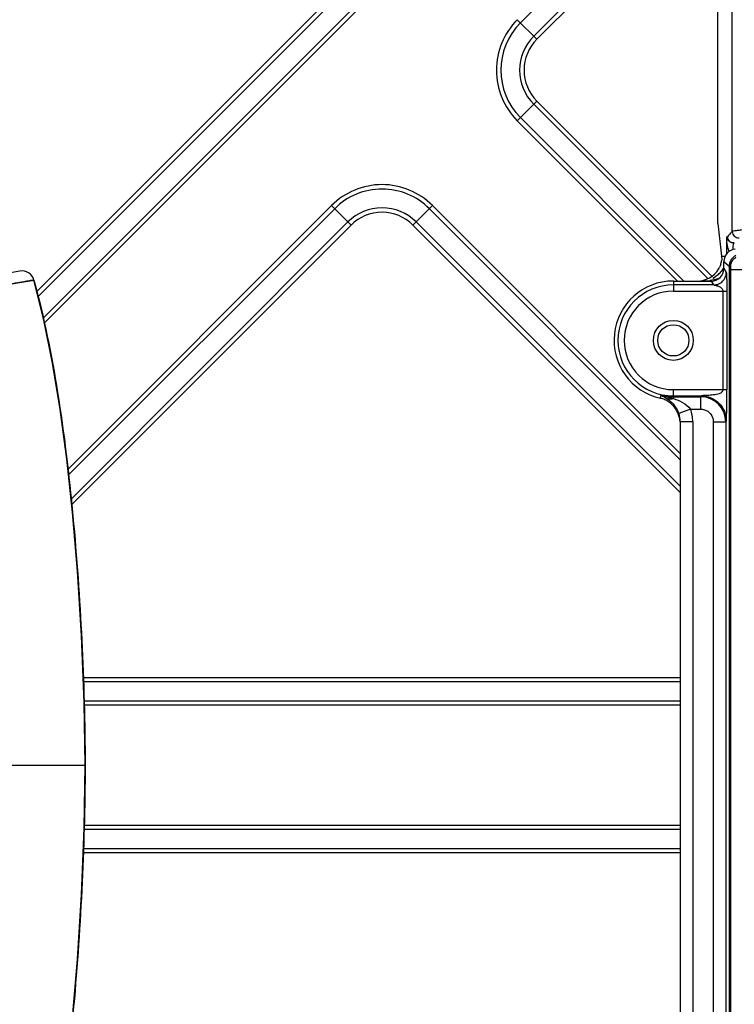
# Model space of a CAD drawing. Units: millimetres. Extents: x 6 to 2529, y -3 to 1779.
# Drawn here: x 670 to 727, y 1288 to 1367 of the extents above; entities that cross this region are included whole.
import ezdxf

# ---------------------------------------------------------------- set-up
doc = ezdxf.new("R2010")
doc.units = ezdxf.units.MM
doc.layers.add('_X2_4FEE6539_X0_1015E_X2_65B968', color=7, linetype='Continuous')

msp = doc.modelspace()

# ---------------------------------------------------------------- linework, layer by layer
at = {"color": 0, "linetype": 'Continuous'}
for p, q in [((726.756, 1350.177), (726.756, 1408.173)), ((725.592, 1350.822), (725.592, 1406.99)), ((725.592, 1399.89), (671.053, 1345.351)), ((725.592, 1399.391), (671.146, 1344.944)), ((671.541, 1343.208), (725.592, 1397.26)), ((671.633, 1342.801), (725.592, 1396.76)), ((725.592, 1382.672), (709.798, 1366.878)), ((710.863, 1365.813), (725.592, 1380.541)), ((711.114, 1365.563), (725.592, 1380.041)), ((709.548, 1367.128), (711.114, 1365.562)), ((711.114, 1360.612), (709.548, 1359.046)), ((724.8, 1346.426), (710.864, 1360.362)), ((725.112, 1346.614), (711.114, 1360.612)), ((709.548, 1359.046), (722.382, 1346.213)), ((709.798, 1359.296), (722.882, 1346.213)), ((694.672, 1352.252), (673.542, 1331.122)), ((694.922, 1352.003), (673.589, 1330.669)), ((696.238, 1350.687), (694.672, 1352.253)), ((702.754, 1352.253), (701.189, 1350.687)), ((722.592, 1331.915), (702.504, 1352.003)), ((722.592, 1332.415), (702.755, 1352.252)), ((673.791, 1328.74), (695.988, 1350.937)), ((701.439, 1350.937), (722.592, 1329.784)), ((725.592, 1350.822), (725.911, 1348.213)), ((673.839, 1328.288), (696.238, 1350.687)), ((701.189, 1350.687), (722.592, 1329.284)), ((726.756, 1350.177), (726.63, 1350.037)), ((726.301, 1349.761), (726.301, 1348.363)), ((726.301, 1349.761), (726.378, 1349.76)), ((726.92, 1349.263), (726.875, 1349.261)), ((726.878, 1349.261), (726.879, 1349.261)), ((725.911, 1348.213), (726.209, 1348.213)), ((726.092, 1347.212), (726.092, 1347.772)), ((726.092, 1347.772), (726.514, 1347.39)), ((669.698, 1347.011), (661.141, 1345.479)), ((725.959, 1346.968), (725.9, 1347.013)), ((726.092, 1347.212), (726.279, 1346.899)), ((726.514, 1347.39), (726.514, 1347.143)), ((726.618, 1347.39), (726.514, 1347.39)), ((726.514, 1347.143), (744.54, 1347.143)), ((726.618, 1347.39), (726.618, 1347.143)), ((722.042, 1346.213), (722.042, 1345.405)), ((722.042, 1346.213), (725.095, 1346.213)), ((725.281, 1345.903), (725.095, 1346.213)), ((725.307, 1346.419), (725.268, 1346.457)), ((725.281, 1345.903), (722.042, 1345.903)), ((722.042, 1345.405), (726.316, 1345.405)), ((726.017, 1345.405), (726.017, 1337.521)), ((726.316, 1345.405), (726.316, 1337.521)), ((722.042, 1336.805), (722.042, 1337.521)), ((722.042, 1337.521), (726.316, 1337.521)), ((721.02, 1336.824), (721.036, 1337.064)), ((722.042, 1337.023), (724.284, 1337.023)), ((722.042, 1336.95), (724.24, 1336.95)), ((724.24, 1336.95), (724.284, 1337.023)), ((724.24, 1335.954), (724.24, 1336.95)), ((723.414, 1335.954), (722.473, 1335.617)), ((723.414, 1335.954), (724.24, 1335.954)), ((725.237, 1334.955), (725.237, 1253.971)), ((725.237, 1334.955), (726.236, 1334.955)), ((726.281, 1335.03), (726.236, 1334.955)), ((726.236, 1334.955), (726.236, 1253.971)), ((722.592, 1334.934), (722.592, 1258.443)), ((723.592, 1334.934), (722.592, 1334.934)), ((723.592, 1334.934), (723.592, 1258.443)), ((674.762, 1314.482), (722.592, 1314.482)), ((722.592, 1314.128), (674.771, 1314.128)), ((674.809, 1312.621), (722.592, 1312.622)), ((722.592, 1312.268), (674.817, 1312.268)), ((667.023, 1307.462), (674.938, 1307.462)), ((674.818, 1302.66), (722.592, 1302.66)), ((722.592, 1302.307), (674.809, 1302.306)), ((722.592, 1300.446), (674.762, 1300.446)), ((674.771, 1300.799), (722.592, 1300.8))]:
    msp.add_line(p, q, dxfattribs=at)
for points in [[(674.938, 1307.462), (674.866, 1312.491), (674.652, 1317.81), (674.33, 1322.985), (673.936, 1327.677), (673.479, 1331.953), (672.946, 1335.931), (672.332, 1339.635), (671.631, 1343.083), (670.84, 1346.287)], [(670.84, 1268.638), (671.631, 1271.842), (672.332, 1275.289), (672.946, 1278.994), (673.48, 1282.972), (673.936, 1287.247), (674.33, 1291.94), (674.652, 1297.114), (674.866, 1302.434), (674.938, 1307.462)]]:
    msp.add_lwpolyline(points, dxfattribs=at)
for radius in [1.6, 1.25]:
    msp.add_circle((722.042, 1341.463), radius, dxfattribs=at)
for centre, radius, start, end in [((713.589, 1363.087), 5.715, 134.99267, 225.00785), ((713.589, 1363.087), 5.361, 135.00026, 225.00026), ((713.589, 1363.087), 3.854, 135.00026, 225.00026), ((713.589, 1363.087), 3.5, 134.99446, 225.00606), ((698.713, 1348.212), 5.715, 44.99267, 135.00785), ((698.713, 1348.212), 5.361, 45.00026, 135.00026), ((698.713, 1348.212), 3.854, 45.00026, 135.00026), ((698.713, 1348.212), 3.5, 44.99446, 135.00606), ((727.257, 1350.178), 0.501, 180.19618, 275.58448), ((730.762, 1349.839), 4.462, 180.99127, 184.15027), ((726.836, 1349.846), 0.542, 189.00121, 198.29906), ((726.902, 1349.864), 0.605, 234.84971, 242.0896), ((727.09, 1347.772), 0.998, 95.81393, 180.02458), ((724.225, 1348.084), 1.702, 341.07463, 351.13139), ((727.385, 1347.39), 0.767, 137.98497, 180.04353), ((669.874, 1346.026), 1, 15.10568, 100.14468), ((724.204, 1348.286), 2.121, 313.21293, 323.11021), ((724.092, 1348.13), 1.843, 328.34512, 333.56201), ((724.299, 1348.216), 2.003, 323.0809, 330.82193), ((722.042, 1341.463), 4.75, 90.00001, 257.58109), ((724.349, 1348.061), 1.849, 270.00342, 275.06525), ((724.356, 1350.767), 4.554, 271.97588, 277.56423), ((722.042, 1341.463), 4.44, 90.00001, 270.00001), ((722.042, 1341.463), 3.942, 90.00001, 270.00001), ((720.59, 1334.872), 1.998, 67.06408, 77.5689), ((722.042, 1341.463), 4.513, 257.12033, 270.00001), ((720.565, 1334.918), 1.966, 56.34643, 65.86533), ((724.236, 1334.95), 2, 0.13357, 89.86644), ((720.414, 1334.881), 2.187, 19.65103, 22.83295), ((720.548, 1334.931), 3.044, 0.06705, 19.64388), ((720.547, 1334.932), 2.045, 0.06554, 19.56869), ((720.355, 1334.759), 2.237, 7.42086, 14.88789)]:
    msp.add_arc(centre, radius, start, end, dxfattribs=at)
for centre, major_axis, ratio, start_param, end_param in [((723.908, 1348.213), (-1.558, 1.449), 0.885031, 3.886616, 3.951892), ((723.956, 1348.213), (-2.003, 0), 0.99863, 7.853982, 8.872295), ((725.09, 1347.217), (0.517, -0.862), 0.99484, 5.745762, 7.311997)]:
    msp.add_ellipse(centre, major_axis=major_axis, ratio=ratio, start_param=start_param, end_param=end_param, dxfattribs=at)
for points in [[(726.63, 1350.037), (726.546, 1349.944), (726.462, 1349.852), (726.378, 1349.76)], [(726.403, 1348.915), (726.355, 1349.111), (726.327, 1349.314), (726.312, 1349.516)], [(726.518, 1348.57), (726.468, 1348.681), (726.432, 1348.797), (726.403, 1348.915)], [(726.576, 1347.73), (726.536, 1347.622), (726.514, 1347.505), (726.514, 1347.39)], [(725.835, 1347.532), (725.809, 1347.456), (725.778, 1347.382), (725.742, 1347.31)], [(725.671, 1346.414), (725.439, 1346.337), (725.198, 1346.285), (724.955, 1346.252)], [(725.656, 1346.74), (725.524, 1346.617), (725.375, 1346.509), (725.215, 1346.426)], [(721.036, 1337.064), (721.37, 1336.974), (721.707, 1336.894), (722.042, 1336.805)]]:
    msp.add_open_spline(points, degree=3, dxfattribs=at)
for points, knots in [([(727.791, 1350.32), (727.655, 1350.306), (727.412, 1350.28), (727.093, 1350.247), (726.892, 1350.206), (726.781, 1350.197), (726.756, 1350.177)], [0, 0, 0, 0, 0.393352, 0.703151, 0.909618, 1, 1, 1, 1]), ([(726.553, 1349.369), (726.522, 1349.391), (726.422, 1349.475), (726.35, 1349.59), (726.322, 1349.676)], [0, 0, 0, 0, 0.2969, 1, 1, 1, 1]), ([(726.378, 1349.761), (726.381, 1349.635), (726.486, 1349.373), (726.749, 1349.263), (726.877, 1349.262)], [0, 0, 0, 0, 0.497163, 1, 1, 1, 1]), ([(726.875, 1349.262), (726.847, 1349.263), (726.758, 1349.269), (726.672, 1349.3), (726.618, 1349.329)], [0, 0, 0, 0, 0.314276, 1, 1, 1, 1]), ([(726.856, 1349.12), (726.86, 1349.154), (726.866, 1349.198), (726.891, 1349.258), (726.906, 1349.259)], [0, 0, 0, 0, 0.688079, 1, 1, 1, 1]), ([(726.832, 1348.757), (726.834, 1348.793), (726.84, 1348.914), (726.845, 1349.035), (726.856, 1349.12)], [0, 0, 0, 0, 0.296113, 1, 1, 1, 1]), ([(725.922, 1348.082), (725.923, 1348.066), (725.926, 1347.978), (725.918, 1347.891), (725.907, 1347.821)], [0, 0, 0, 0, 0.189854, 1, 1, 1, 1]), ([(727.055, 1348.259), (726.949, 1348.206), (726.75, 1348.057), (726.619, 1347.846), (726.576, 1347.73)], [0, 0, 0, 0, 0.492409, 1, 1, 1, 1]), ([(727.053, 1348.083), (726.986, 1348.051), (726.902, 1347.993), (726.832, 1347.923), (726.815, 1347.904)], [0, 0, 0, 0, 0.745192, 1, 1, 1, 1]), ([(725.281, 1345.903), (725.41, 1345.903), (725.672, 1345.956), (726.003, 1346.178), (726.226, 1346.508), (726.278, 1346.77), (726.279, 1346.899)], [0, 0, 0, 0, 0.250128, 0.500397, 0.750434, 1, 1, 1, 1]), ([(726.279, 1346.899), (726.283, 1346.892), (726.286, 1346.869), (726.292, 1346.825), (726.296, 1346.762), (726.302, 1346.653), (726.307, 1346.497), (726.312, 1346.294), (726.315, 1346.079), (726.317, 1345.781), (726.316, 1345.555), (726.316, 1345.405)], [0, 0, 0, 0, 0.015317, 0.045777, 0.088891, 0.141487, 0.264908, 0.402533, 0.548025, 0.697707, 1, 1, 1, 1]), ([(726.514, 1347.143), (726.514, 1321.196), (726.514, 1282.276), (726.516, 1230.382), (726.521, 1204.436), (726.53, 1191.463)], [0, 0, 0, 0, 0.500003, 0.750004, 1, 1, 1, 1]), ([(726.618, 1347.143), (726.618, 1321.196), (726.62, 1269.303), (726.617, 1217.409), (726.633, 1191.463)], [0, 0, 0, 0, 0.500003, 1, 1, 1, 1]), ([(670.84, 1346.287), (670.812, 1346.283), (670.695, 1346.265), (670.426, 1346.222), (669.956, 1346.143), (669.283, 1346.028), (668.452, 1345.879), (667.518, 1345.705), (666.525, 1345.518), (665.511, 1345.325), (664.545, 1345.136), (663.68, 1344.954), (662.922, 1344.777), (662.241, 1344.597), (661.65, 1344.419), (661.171, 1344.245), (660.814, 1344.118), (660.604, 1344.01), (660.488, 1343.99), (660.466, 1343.971)], [0, 0, 0, 0, 0.008031, 0.033307, 0.076831, 0.142218, 0.225479, 0.31492, 0.409888, 0.50999, 0.605637, 0.687251, 0.75899, 0.82474, 0.885843, 0.932624, 0.968679, 0.99174, 1, 1, 1, 1]), ([(670.84, 1346.287), (671.648, 1343.298), (672.911, 1337.01), (674.041, 1327.4), (674.734, 1317.464), (674.938, 1310.807), (674.938, 1307.462)], [0, 0, 0, 0, 0.232777, 0.488518, 0.744259, 1, 1, 1, 1]), ([(725.281, 1345.903), (725.29, 1345.898), (725.317, 1345.893), (725.381, 1345.877), (725.475, 1345.856), (725.589, 1345.822), (725.741, 1345.762), (725.92, 1345.652), (726.016, 1345.49), (726.017, 1345.405)], [0, 0, 0, 0, 0.033378, 0.087097, 0.209601, 0.337358, 0.466505, 0.727665, 1, 1, 1, 1]), ([(726.017, 1337.521), (726.017, 1337.442), (725.919, 1337.291), (725.707, 1337.184), (725.475, 1337.123), (725.235, 1337.09), (724.992, 1337.069), (724.788, 1337.058), (724.624, 1337.049), (724.503, 1337.042), (724.403, 1337.036), (724.331, 1337.028), (724.297, 1337.027), (724.284, 1337.023)], [0, 0, 0, 0, 0.124213, 0.247348, 0.37233, 0.499408, 0.627752, 0.756559, 0.820883, 0.884885, 0.947795, 0.977646, 1, 1, 1, 1]), ([(726.281, 1335.03), (726.288, 1335.042), (726.291, 1335.087), (726.3, 1335.171), (726.304, 1335.297), (726.308, 1335.448), (726.311, 1335.614), (726.313, 1335.842), (726.314, 1336.13), (726.316, 1336.477), (726.318, 1336.941), (726.316, 1337.289), (726.316, 1337.521)], [0, 0, 0, 0, 0.01618, 0.051865, 0.104271, 0.166835, 0.234247, 0.303038, 0.441821, 0.580947, 0.720558, 1, 1, 1, 1]), ([(721.036, 1337.064), (721.08, 1337.047), (721.262, 1336.97), (721.435, 1336.87), (721.558, 1336.784)], [0, 0, 0, 0, 0.238443, 1, 1, 1, 1]), ([(722.042, 1336.805), (721.961, 1336.771), (721.798, 1336.727), (721.629, 1336.753), (721.558, 1336.784)], [0, 0, 0, 0, 0.532578, 1, 1, 1, 1]), ([(721.558, 1336.784), (721.724, 1336.668), (722.075, 1336.364), (722.329, 1335.967), (722.43, 1335.73)], [0, 0, 0, 0, 0.439941, 1, 1, 1, 1]), ([(722.516, 1335.334), (722.453, 1335.573), (722.239, 1336.044), (721.87, 1336.411), (721.654, 1336.555)], [0, 0, 0, 0, 0.488345, 1, 1, 1, 1]), ([(722.042, 1336.805), (722.294, 1336.723), (722.798, 1336.518), (723.252, 1336.18), (723.414, 1335.954)], [0, 0, 0, 0, 0.487934, 1, 1, 1, 1]), ([(724.284, 1337.023), (724.543, 1337.022), (725.067, 1336.916), (725.729, 1336.472), (726.174, 1335.812), (726.28, 1335.289), (726.281, 1335.03)], [0, 0, 0, 0, 0.250159, 0.500398, 0.750409, 1, 1, 1, 1]), ([(724.24, 1335.954), (724.37, 1335.954), (724.633, 1335.902), (724.964, 1335.679), (725.185, 1335.347), (725.237, 1335.084), (725.237, 1334.955)], [0, 0, 0, 0, 0.250029, 0.499992, 0.749967, 1, 1, 1, 1]), ([(674.938, 1307.462), (674.938, 1304.118), (674.734, 1297.461), (674.041, 1287.525), (672.912, 1277.915), (671.648, 1271.627), (670.84, 1268.638)], [0, 0, 0, 0, 0.255741, 0.511482, 0.767223, 1, 1, 1, 1])]:
    msp.add_open_spline(points, degree=3, knots=knots, dxfattribs=at)
at = {"layer": '_X2_4FEE6539_X0_1015E_X2_65B968', "color": 0, "linetype": 'Continuous'}
msp.add_line((666.395, 1307.462), (674.938, 1307.462), dxfattribs=at)
msp.add_arc((669.874, 1346.026), 1, 15.11874, 100.14497, dxfattribs=at)
for points, knots in [([(660.466, 1343.971), (660.478, 1343.975), (660.523, 1343.992), (660.622, 1344.033), (660.785, 1344.097), (661.109, 1344.226), (661.619, 1344.41), (662.322, 1344.622), (663.101, 1344.821), (663.915, 1345.005), (664.746, 1345.176), (665.584, 1345.339), (666.421, 1345.498), (667.254, 1345.655), (667.941, 1345.784), (668.482, 1345.884), (668.875, 1345.955), (669.254, 1346.022), (669.613, 1346.085), (669.897, 1346.133), (670.108, 1346.169), (670.251, 1346.192), (670.381, 1346.214), (670.498, 1346.233), (670.598, 1346.249), (670.682, 1346.262), (670.74, 1346.272), (670.778, 1346.277), (670.8, 1346.281), (670.816, 1346.283), (670.829, 1346.286), (670.835, 1346.285), (670.84, 1346.288), (670.84, 1346.287)], [0, 0, 0, 0, 0.003516, 0.013636, 0.030175, 0.052739, 0.111968, 0.18292, 0.259426, 0.338325, 0.418208, 0.498422, 0.578611, 0.658411, 0.737096, 0.775614, 0.813241, 0.849617, 0.884131, 0.916037, 0.930714, 0.944368, 0.956838, 0.96795, 0.97754, 0.985513, 0.991799, 0.994288, 0.996333, 0.997931, 0.999077, 0.999768, 1, 1, 1, 1]), ([(674.938, 1307.462), (674.938, 1310.72), (674.744, 1317.225), (674.077, 1326.961), (672.965, 1336.686), (671.697, 1343.115), (670.84, 1346.287)], [0, 0, 0, 0, 0.249788, 0.498755, 0.748078, 1, 1, 1, 1]), ([(670.84, 1268.638), (671.698, 1271.81), (672.965, 1278.239), (674.077, 1287.964), (674.744, 1297.7), (674.938, 1304.205), (674.938, 1307.462)], [0, 0, 0, 0, 0.251922, 0.501245, 0.750212, 1, 1, 1, 1])]:
    msp.add_open_spline(points, degree=3, knots=knots, dxfattribs=at)

doc.saveas('drawing.dxf')
